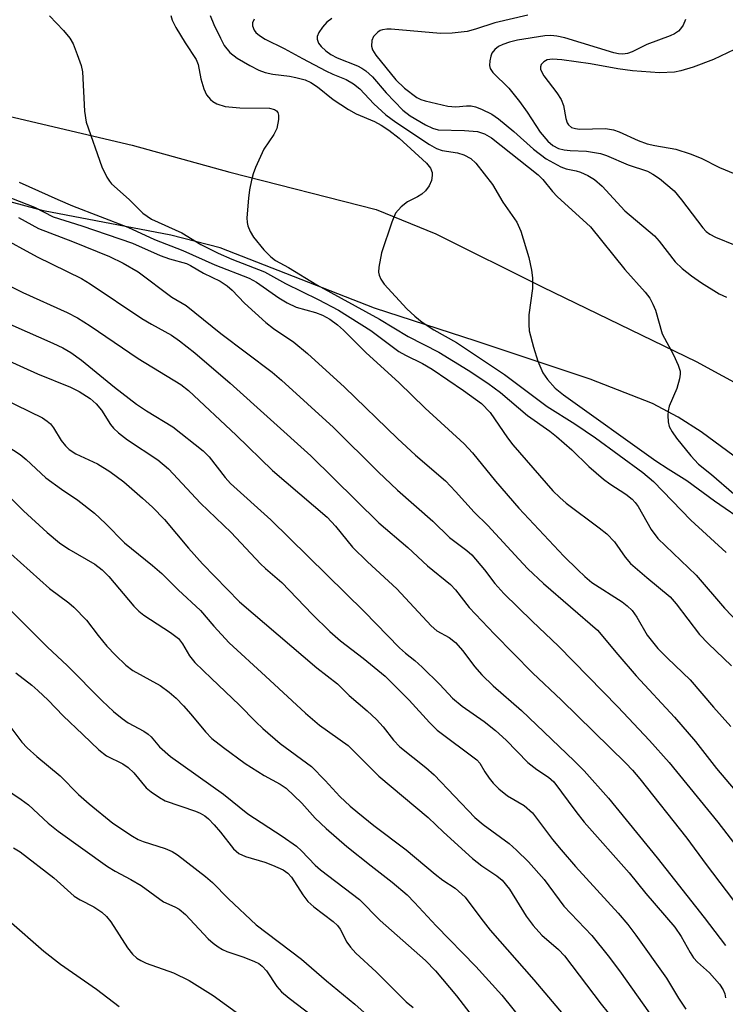
# Model space of a CAD drawing. Units: inches. Extents: x 1225772 to 1231772, y 593453 to 597453.
# Drawn here: x 1231140 to 1231264, y 594181 to 594355 of the extents above; entities that cross this region are included whole.
import ezdxf

# ---------------------------------------------------------------- set-up
doc = ezdxf.new("R2010")
doc.units = ezdxf.units.IN
doc.header["$MEASUREMENT"] = 0
doc.layers.add('TRANS-Road', color=130, linetype='Continuous')
doc.layers.add('Undefined', color=1, linetype='Continuous')

msp = doc.modelspace()

# ---------------------------------------------------------------- linework, layer by layer
at = {"layer": 'TRANS-Road'}
for points in [[(1231128.43, 594339.95), (1231160.15, 594332.5), (1231177.27, 594327.8), (1231203.02, 594321.22), (1231213.52, 594316.93), (1231232.29, 594307.56), (1231259.24, 594294.48), (1231286.36, 594279.68)], [(1231276.41, 594270.12), (1231260.14, 594282.12), (1231256.09, 594284.71), (1231251.55, 594287.09), (1231240.64, 594291.4), (1231220.56, 594298.05), (1231202.74, 594303.87), (1231175.59, 594314.49), (1231166.95, 594316.68), (1231144.56, 594320.99), (1231120.59, 594327.4), (1231093.44, 594331.1), (1231078.11, 594332.51), (1231067.58, 594332.72), (1231058.56, 594331.94), (1231050.08, 594330.2), (1231034.11, 594325.57), (1231017.58, 594319.94), (1230763.43, 594185.12)]]:
    msp.add_lwpolyline(points, dxfattribs=at)
at = {"layer": 'Undefined'}
for points, elevation in [([(1231145.62, 594355.27), (1231148.06, 594352.69), (1231149.17, 594351.32), (1231149.75, 594350.33), (1231150.49, 594348.45), (1231151.16, 594346.55), (1231151.43, 594345.43), (1231151.77, 594338.49), (1231152.04, 594336.57), (1231154.83, 594328.71), (1231155.68, 594326.89), (1231156.14, 594326.17), (1231156.52, 594325.74), (1231159.6, 594322.99), (1231162, 594320.57), (1231163.51, 594319.52), (1231168.85, 594317.08), (1231172.23, 594315.05), (1231175.22, 594313.51), (1231177.64, 594312.47), (1231183.4, 594310.24), (1231187.07, 594308.21), (1231192.83, 594305.38), (1231196.42, 594303.48), (1231202.06, 594299.94), (1231206.98, 594296.26), (1231208.18, 594295.59), (1231211.17, 594294.13), (1231212.84, 594293.12), (1231218.39, 594289.38), (1231221.52, 594287.12), (1231223.02, 594285.54), (1231226.1, 594281.04), (1231227.03, 594279.81), (1231234.04, 594271.73), (1231235.27, 594270.54), (1231236.39, 594269.59), (1231242.22, 594265.25), (1231243.54, 594264.15), (1231244.9, 594262.75), (1231246.8, 594260.05), (1231247.69, 594258.98), (1231250.57, 594256.47), (1231254.67, 594253.12), (1231255.76, 594251.87), (1231259.83, 594246.48), (1231261.38, 594244.87), (1231265.46, 594240.94)], 470), ([(1231166.95, 594355.32), (1231167.18, 594354.49), (1231167.83, 594353.22), (1231169.46, 594350.53), (1231171.4, 594347.62), (1231171.72, 594346.74), (1231172.22, 594344.18), (1231172.7, 594342.45), (1231173.17, 594341.38), (1231173.89, 594340.53), (1231174.32, 594340.18), (1231175, 594339.8), (1231176.48, 594339.35), (1231179.03, 594339.11), (1231184.24, 594339.05), (1231185.15, 594338.82), (1231185.5, 594338.58), (1231185.75, 594338.26), (1231185.87, 594337.81), (1231185.86, 594337.05), (1231185.53, 594335.44), (1231185.04, 594334.43), (1231183.29, 594331.8), (1231181.79, 594328.6), (1231181.39, 594327.5), (1231181.11, 594326.37), (1231180.76, 594324.66), (1231180.57, 594323.23), (1231180.31, 594319.76), (1231180.34, 594318.91), (1231180.45, 594318.36), (1231180.89, 594317.32), (1231181.46, 594316.33), (1231183.29, 594314.1), (1231184.49, 594312.87), (1231185.35, 594312.23), (1231187.58, 594310.99), (1231192.56, 594307.96), (1231203.6, 594301.95), (1231208.65, 594298.87), (1231214.05, 594296.15), (1231219.19, 594292.94), (1231222.61, 594290.66), (1231224.84, 594289.04), (1231229.59, 594285.01), (1231233.55, 594282.21), (1231234.72, 594281.3), (1231237.39, 594278.95), (1231240.38, 594276), (1231242.94, 594273.79), (1231244.07, 594272.98), (1231246.87, 594271.17), (1231247.99, 594270.29), (1231248.55, 594269.7), (1231249.04, 594269), (1231251.35, 594264.94), (1231252.5, 594263.37), (1231259.28, 594256.9), (1231264.21, 594251.07), (1231269.36, 594245.69)], 468), ([(1231173.84, 594355.34), (1231174.46, 594353.75), (1231175.63, 594351.33), (1231176.33, 594350.08), (1231177.3, 594348.81), (1231178.59, 594347.81), (1231180.79, 594346.51), (1231182.41, 594345.74), (1231183.49, 594345.32), (1231184.83, 594344.99), (1231187.79, 594344.64), (1231188.9, 594344.44), (1231190.53, 594343.99), (1231191.56, 594343.53), (1231192.68, 594342.78), (1231195.47, 594340.57), (1231198.17, 594338.79), (1231199.51, 594338.05), (1231202.71, 594336.7), (1231203.89, 594336.03), (1231205.23, 594335.15), (1231207.03, 594333.75), (1231211.86, 594329.39), (1231212.55, 594328.49), (1231212.84, 594327.73), (1231212.87, 594327.18), (1231212.76, 594326.34), (1231212.35, 594325.37), (1231211.7, 594324.52), (1231211.03, 594323.93), (1231210.29, 594323.46), (1231208.52, 594322.56), (1231207.38, 594321.66), (1231206.44, 594320.56), (1231205.74, 594318.96), (1231203.97, 594313.6), (1231203.49, 594311.05), (1231203.45, 594310.22), (1231203.52, 594309.69), (1231203.82, 594308.97), (1231204.44, 594308.08), (1231208.42, 594303.74), (1231209.79, 594302.45), (1231211.1, 594301.41), (1231213.14, 594300.07), (1231217.13, 594297.81), (1231225.54, 594292.17), (1231233.05, 594286.57), (1231237.94, 594283.51), (1231241.58, 594281.04), (1231249.86, 594274.94), (1231251.77, 594273.35), (1231258.31, 594266.58), (1231264.53, 594260.88)], 466), ([(1231229.64, 594355.38), (1231223.88, 594354.05), (1231220.48, 594352.9), (1231218.98, 594352.54), (1231216.35, 594352.24), (1231214.33, 594352.17), (1231205.66, 594352.91), (1231204.87, 594352.92), (1231204.15, 594352.83), (1231203.71, 594352.68), (1231203.28, 594352.4), (1231202.56, 594351.63), (1231202.23, 594350.94), (1231202.17, 594349.94), (1231202.37, 594349.27), (1231202.94, 594348.35), (1231206.48, 594344), (1231208.02, 594342.54), (1231210.16, 594340.92), (1231210.84, 594340.58), (1231211.65, 594340.3), (1231215.62, 594339.37), (1231216.99, 594339.25), (1231218.89, 594339.44), (1231219.71, 594339.44), (1231220.45, 594339.29), (1231221.51, 594338.88), (1231223.32, 594337.97), (1231224.52, 594337.17), (1231227.21, 594334.95), (1231230.66, 594331.81), (1231232.91, 594330.1), (1231235.48, 594328.71), (1231236.38, 594328.39), (1231238.17, 594328.03), (1231238.95, 594327.78), (1231240.22, 594327.21), (1231241.41, 594326.5), (1231242.71, 594325.3), (1231246.72, 594320.99), (1231251.92, 594316.6), (1231252.75, 594315.64), (1231255.57, 594312.01), (1231256.81, 594310.81), (1231258.43, 594309.54), (1231260.21, 594308.29), (1231263.31, 594306.4), (1231264.58, 594305.82)], 460), ([(1231181.55, 594354.71), (1231181.3, 594354.03), (1231181.3, 594353.52), (1231181.55, 594352.77), (1231181.86, 594352.34), (1231182.5, 594351.8), (1231183.49, 594351.18), (1231186.86, 594349.54), (1231190.07, 594347.75), (1231194.18, 594345.6), (1231195.37, 594345.03), (1231197.77, 594344.07), (1231199.03, 594343.34), (1231200.12, 594342.44), (1231202.61, 594339.82), (1231204.72, 594337.89), (1231206.48, 594336.6), (1231212.41, 594332.62), (1231213.63, 594331.97), (1231214.64, 594331.57), (1231217.33, 594331.15), (1231218.42, 594330.81), (1231219.66, 594330.16), (1231220.51, 594329.38), (1231223.44, 594325.6), (1231225.29, 594322.52), (1231227.74, 594319), (1231228.43, 594317.43), (1231229.82, 594312.76), (1231230.3, 594310.56), (1231230.5, 594309.19), (1231230.46, 594307.29), (1231229.84, 594302.68), (1231229.82, 594300.98), (1231229.93, 594299.86), (1231230.67, 594297.01), (1231231.45, 594294.51), (1231232.33, 594292.48), (1231233.11, 594291.3), (1231234.46, 594289.79), (1231235.92, 594288.61), (1231252.18, 594277.04), (1231254.33, 594275.61), (1231257.6, 594273.57), (1231262.48, 594269.96), (1231268.29, 594265.99)], 464), ([(1231195.22, 594354.81), (1231194.34, 594354.13), (1231193.6, 594353.28), (1231192.96, 594352.37), (1231192.66, 594351.65), (1231192.64, 594351.16), (1231192.87, 594350.46), (1231193.32, 594349.86), (1231194.16, 594349.12), (1231195.05, 594348.47), (1231196.16, 594347.87), (1231199.74, 594346.49), (1231200.52, 594346.09), (1231201.18, 594345.62), (1231202.36, 594344.52), (1231204.75, 594341.75), (1231207.72, 594338.69), (1231208.99, 594337.71), (1231211.68, 594336.1), (1231212.94, 594335.49), (1231213.89, 594335.24), (1231218.53, 594335.12), (1231220.82, 594334.91), (1231222.03, 594334.53), (1231223.3, 594333.83), (1231231.51, 594327.31), (1231232.32, 594326.47), (1231234, 594324.37), (1231234.8, 594323.5), (1231240.66, 594318.16), (1231246.69, 594310.67), (1231250.26, 594306.68), (1231251.09, 594305.6), (1231251.65, 594304.58), (1231252.1, 594303.51), (1231253.3, 594299.35), (1231255.24, 594295.68), (1231256.11, 594293.86), (1231256.42, 594292.8), (1231256.43, 594292.25), (1231256.31, 594291.41), (1231255.86, 594289.74), (1231254.53, 594286.61), (1231254.33, 594285.8), (1231254.27, 594284.97), (1231254.34, 594283.86), (1231254.51, 594283.06), (1231255.01, 594282.1), (1231255.82, 594280.97), (1231258.31, 594277.9), (1231259.69, 594276.44), (1231261.94, 594274.63), (1231265.89, 594271.22)], 462), ([(1231257.38, 594354.63), (1231256.99, 594353.62), (1231256.52, 594352.96), (1231256.13, 594352.57), (1231255.45, 594352.13), (1231254.7, 594351.77), (1231250.59, 594350.21), (1231247.98, 594348.93), (1231247.18, 594348.66), (1231246.38, 594348.54), (1231245.62, 594348.58), (1231244.8, 594348.76), (1231236.18, 594351.41), (1231234.79, 594351.72), (1231233.72, 594351.79), (1231232.65, 594351.74), (1231227.85, 594350.97), (1231226.43, 594350.64), (1231225.3, 594350.26), (1231224.53, 594349.86), (1231223.86, 594349.35), (1231223.35, 594348.72), (1231223.14, 594348.2), (1231222.97, 594347.37), (1231222.95, 594346.53), (1231223.06, 594346.01), (1231223.51, 594345.33), (1231226.31, 594342.57), (1231228.22, 594340.23), (1231229.54, 594338.33), (1231231.83, 594334.8), (1231233.19, 594333.22), (1231234.07, 594332.47), (1231235.03, 594331.97), (1231236.07, 594331.71), (1231237.13, 594331.6), (1231239.99, 594331.49), (1231242.42, 594331.09), (1231243.52, 594330.72), (1231247.31, 594329.06), (1231250.72, 594327.93), (1231251.66, 594327.41), (1231252.81, 594326.64), (1231255.36, 594324.47), (1231256.67, 594322.91), (1231260.4, 594317.96), (1231260.99, 594317.34), (1231261.66, 594316.86), (1231262.67, 594316.35), (1231266.12, 594314.94)], 458), ([(1231267.21, 594349.94), (1231262.28, 594347.62), (1231258.74, 594346.26), (1231256.58, 594345.61), (1231255.46, 594345.38), (1231252.83, 594345.23), (1231248.06, 594345.58), (1231245.47, 594345.97), (1231240.71, 594346.85), (1231235.62, 594347.53), (1231234.03, 594347.66), (1231233.08, 594347.53), (1231232.48, 594347.2), (1231232.03, 594346.69), (1231231.91, 594346.3), (1231231.91, 594345.9), (1231232.05, 594345.46), (1231232.47, 594344.74), (1231234.74, 594341.74), (1231235.53, 594340.56), (1231235.95, 594339.5), (1231236.36, 594337.2), (1231236.56, 594336.48), (1231236.79, 594336.08), (1231237.37, 594335.66), (1231238.06, 594335.45), (1231238.75, 594335.37), (1231243.31, 594335.43), (1231244.74, 594335.23), (1231245.74, 594334.86), (1231249.03, 594333.35), (1231250.63, 594332.75), (1231251.96, 594332.44), (1231255.67, 594331.82), (1231258.18, 594331), (1231260.11, 594330.25), (1231263.38, 594328.58), (1231266.04, 594327.47)], 456), ([(1231140.28, 594326.03), (1231147.07, 594322.95), (1231149.65, 594321.86), (1231159.36, 594318.12), (1231164.06, 594315.92), (1231169.04, 594314.01), (1231174.64, 594311.46), (1231180.72, 594309.16), (1231181.99, 594308.43), (1231185.9, 594305.66), (1231187.38, 594304.79), (1231188.96, 594304.05), (1231192.35, 594303.07), (1231193.59, 594302.62), (1231194.87, 594301.91), (1231196.23, 594300.91), (1231197.28, 594299.98), (1231201.28, 594295.99), (1231206.99, 594290.8), (1231211.61, 594286.27), (1231218.5, 594279.98), (1231219.92, 594278.42), (1231224, 594273.42), (1231228.1, 594268.71), (1231236.02, 594260.25), (1231238.44, 594257.83), (1231239.7, 594256.64), (1231240.94, 594255.64), (1231246.23, 594252.22), (1231247.15, 594251.5), (1231248, 594250.69), (1231248.85, 594249.5), (1231250.66, 594246.38), (1231252.54, 594244.01), (1231254.19, 594242.32), (1231258.22, 594238.47), (1231262.31, 594233.69), (1231265.37, 594230.28)], 472), ([(1231135.14, 594324.7), (1231142.95, 594321.6), (1231146.26, 594319.95), (1231151.29, 594318.32), (1231160.21, 594315.29), (1231165.03, 594313.12), (1231166.7, 594312.55), (1231169.7, 594311.69), (1231170.39, 594311.36), (1231172.69, 594310), (1231175.6, 594308.62), (1231176.83, 594307.81), (1231177.71, 594307.03), (1231179.87, 594304.72), (1231183.63, 594301.34), (1231184.97, 594300.29), (1231188.52, 594297.91), (1231190.97, 594295.89), (1231197.47, 594289.96), (1231206.74, 594280.93), (1231209.92, 594278.03), (1231215.17, 594273.48), (1231216.95, 594271.64), (1231220.23, 594268.01), (1231222.62, 594265.62), (1231228.07, 594259.69), (1231229.69, 594258.04), (1231232.42, 594255.44), (1231241.89, 594247.22), (1231245.47, 594242.94), (1231248.7, 594239.22), (1231255.42, 594231.91), (1231259.16, 594227.64), (1231262.85, 594222.89), (1231268.39, 594216.33)], 474), ([(1231140.17, 594319.79), (1231143.66, 594317.85), (1231149.66, 594315.61), (1231156.16, 594312.93), (1231158.54, 594311.78), (1231161.18, 594310.25), (1231167.12, 594305.82), (1231169.65, 594304.35), (1231175.74, 594299.42), (1231184.72, 594292.6), (1231186.4, 594291.22), (1231195.49, 594282.87), (1231203.35, 594275.06), (1231206.74, 594271.87), (1231212.98, 594266.41), (1231215.93, 594263.55), (1231218.94, 594261.23), (1231219.81, 594260.47), (1231222.07, 594257.85), (1231223.88, 594255.43), (1231225.46, 594253.7), (1231230.42, 594248.82), (1231235.05, 594244.41), (1231245.5, 594233.74), (1231251.05, 594227.83), (1231254.53, 594223.93), (1231263.04, 594213.46), (1231271.57, 594202.44)], 476), ([(1231136.54, 594316.66), (1231143.44, 594312.89), (1231151.22, 594309.08), (1231152.78, 594308.12), (1231161.85, 594302.06), (1231163.54, 594301.05), (1231167.05, 594299.13), (1231168.43, 594298.13), (1231171.14, 594296), (1231177.37, 594290.68), (1231191.54, 594277.88), (1231203.46, 594266.1), (1231208.57, 594261.77), (1231212.05, 594258.55), (1231216.1, 594255.28), (1231216.94, 594254.35), (1231219.36, 594251.24), (1231223.81, 594246.5), (1231230.48, 594239.73), (1231235.56, 594234.9), (1231246.89, 594223.82), (1231248.09, 594222.58), (1231249.38, 594221.09), (1231257.63, 594210.67), (1231260.98, 594205.99), (1231266.92, 594198.23)], 478), ([(1231135.11, 594309.49), (1231140.91, 594306.61), (1231148.69, 594303.07), (1231150.51, 594302.14), (1231152.75, 594300.74), (1231161.16, 594294.98), (1231168.68, 594290.46), (1231170.05, 594289.36), (1231178.41, 594281.52), (1231184.78, 594275.3), (1231194.4, 594267.08), (1231195.89, 594265.51), (1231197.83, 594263.04), (1231198.88, 594261.85), (1231201.51, 594259.23), (1231206.65, 594254.48), (1231212.67, 594247.97), (1231213.68, 594247.1), (1231215.82, 594245.92), (1231216.94, 594245.08), (1231218.26, 594243.61), (1231220.31, 594240.84), (1231221.57, 594239.39), (1231223.59, 594237.45), (1231228.57, 594233.11), (1231237.83, 594224.26), (1231239.55, 594222.48), (1231243.87, 594217.68), (1231252.42, 594207.21), (1231260.67, 594196.72), (1231264.41, 594191.78)], 480), ([(1231134.59, 594302.83), (1231146.18, 594297.73), (1231147.95, 594296.88), (1231149.37, 594296.05), (1231151.24, 594294.69), (1231157.02, 594289.97), (1231160.89, 594286.99), (1231162.68, 594285.78), (1231167.27, 594283.01), (1231172.64, 594278.77), (1231173.65, 594277.72), (1231176.45, 594274.09), (1231177.42, 594273.03), (1231184.5, 594266.64), (1231200.93, 594250.54), (1231207.14, 594244.13), (1231208.19, 594243.17), (1231209.79, 594241.91), (1231211.07, 594240.73), (1231214.19, 594237.7), (1231216.44, 594235.28), (1231218.13, 594233.89), (1231221.97, 594231.18), (1231223.96, 594229.6), (1231225.87, 594227.91), (1231229.69, 594223.97), (1231231.23, 594222.74), (1231233.31, 594221.39), (1231234.24, 594220.56), (1231238.09, 594215.31), (1231239.56, 594213.47), (1231247.47, 594204.56), (1231250.39, 594200.89), (1231255.5, 594194.97), (1231256.64, 594193.37), (1231258.18, 594190.53), (1231258.77, 594189.62), (1231259.48, 594188.87), (1231261.6, 594186.97), (1231263.37, 594184.95), (1231264.01, 594183.97), (1231264.26, 594183.28), (1231264.41, 594182.56)], 482), ([(1231134.77, 594296.22), (1231143.48, 594292.29), (1231149.28, 594289.97), (1231150.79, 594289.19), (1231152.77, 594287.97), (1231153.82, 594287.03), (1231154.72, 594285.94), (1231156.3, 594283.4), (1231156.87, 594282.74), (1231157.72, 594281.96), (1231159.32, 594280.69), (1231164.62, 594277.19), (1231166.54, 594275.62), (1231172.16, 594269.56), (1231177.52, 594264.38), (1231182.68, 594258.88), (1231183.54, 594258.05), (1231186.42, 594255.61), (1231191.74, 594250.05), (1231194.86, 594247.02), (1231196.77, 594245.34), (1231200.72, 594242.3), (1231204.6, 594239.13), (1231208.81, 594234.94), (1231212.4, 594231), (1231213.76, 594229.65), (1231220.72, 594224.44), (1231221.24, 594223.84), (1231222.09, 594222.34), (1231222.85, 594221.21), (1231223.57, 594220.34), (1231224.58, 594219.3), (1231226.11, 594218.09), (1231229.01, 594216.38), (1231230.5, 594215.08), (1231234, 594210.43), (1231235.51, 594208.6), (1231238.04, 594205.67), (1231245.53, 594197.43), (1231247.25, 594195.45), (1231248.67, 594193.58), (1231254.03, 594186.04), (1231256.15, 594182.51), (1231257.43, 594180.56)], 484), ([(1231134.81, 594289.19), (1231144.37, 594284.57), (1231145.22, 594284.01), (1231145.78, 594283.51), (1231146.29, 594282.82), (1231147.68, 594280.57), (1231148.41, 594279.64), (1231149.04, 594279.03), (1231150.25, 594278.24), (1231154.03, 594276.46), (1231156.18, 594275.15), (1231158.64, 594273.32), (1231161.97, 594270.46), (1231163.69, 594268.88), (1231165.8, 594266.7), (1231170.03, 594261.66), (1231172.49, 594258.87), (1231179.02, 594252.22), (1231192.61, 594240.61), (1231196.2, 594237.81), (1231198.24, 594235.72), (1231201.45, 594233.06), (1231203.08, 594231.5), (1231204.23, 594230.24), (1231206.06, 594227.87), (1231207.17, 594226.7), (1231211.74, 594223.1), (1231213.2, 594221.78), (1231220.33, 594214.31), (1231221.79, 594213.07), (1231226.36, 594209.7), (1231227.68, 594208.53), (1231229.77, 594206.49), (1231232.51, 594203.38), (1231236.02, 594198.71), (1231240.9, 594193.55), (1231243.81, 594189.95), (1231245.78, 594187.3), (1231252.03, 594178.48)], 486), ([(1231138.09, 594279.62), (1231140.46, 594278.13), (1231141.51, 594277.25), (1231144.97, 594274.05), (1231147.71, 594272.02), (1231150.58, 594270.08), (1231153.49, 594267.78), (1231155.43, 594265.98), (1231158.76, 594262.6), (1231163.73, 594258.61), (1231165.36, 594257.18), (1231168.22, 594254.35), (1231172.14, 594250.67), (1231174.47, 594247.92), (1231177.19, 594245.01), (1231183.59, 594239.16), (1231190.6, 594232.61), (1231193.08, 594230.51), (1231198.11, 594226.95), (1231203.51, 594221.57), (1231212.13, 594214.26), (1231214.82, 594211.69), (1231219.95, 594207.08), (1231221.56, 594205.79), (1231224.22, 594204.05), (1231225.17, 594203.26), (1231226.42, 594201.68), (1231229.37, 594196.94), (1231230.58, 594195.28), (1231232.11, 594193.58), (1231235.07, 594191.09), (1231236.14, 594189.98), (1231242.53, 594181.46), (1231243.79, 594179.94)], 488), ([(1231138.69, 594270.57), (1231141.06, 594268.24), (1231145.2, 594264.4), (1231147.37, 594262.61), (1231149, 594261.5), (1231153.59, 594258.81), (1231154.88, 594257.84), (1231156.02, 594256.68), (1231160.4, 594251.47), (1231161.28, 594250.56), (1231162.17, 594249.89), (1231166.89, 594246.83), (1231168.29, 594245.74), (1231168.99, 594244.83), (1231170.22, 594242.69), (1231171.15, 594241.56), (1231174.05, 594238.71), (1231178.93, 594234.11), (1231181.84, 594231.11), (1231183.11, 594229.93), (1231186.15, 594227.28), (1231191.63, 594223.23), (1231194.08, 594220.82), (1231196.65, 594217.99), (1231198.47, 594216.26), (1231199.77, 594215.14), (1231202.58, 594212.88), (1231208.3, 594208.62), (1231213.39, 594204.32), (1231214.74, 594203.29), (1231216.92, 594201.84), (1231218.67, 594200.29), (1231221.38, 594196.57), (1231223.03, 594194.47), (1231230.7, 594185.76), (1231238.45, 594176.56)], 490), ([(1231138.83, 594260.63), (1231145.62, 594254.58), (1231149.02, 594252.03), (1231149.91, 594251.27), (1231152.09, 594248.97), (1231154.15, 594246.27), (1231155.66, 594244.43), (1231157.19, 594242.82), (1231159.03, 594241.06), (1231160.24, 594240.15), (1231165.03, 594237.48), (1231166.64, 594236.35), (1231167.84, 594235.28), (1231169.13, 594233.93), (1231170.46, 594232.44), (1231173, 594229.33), (1231174.16, 594228.18), (1231176.16, 594226.6), (1231180.01, 594223.81), (1231183.36, 594221.67), (1231186.16, 594220.16), (1231187.2, 594219.46), (1231189.94, 594216.83), (1231192.27, 594214.14), (1231194.21, 594212.36), (1231197.88, 594209.17), (1231202.14, 594205.76), (1231205.85, 594202.93), (1231208.46, 594200.66), (1231209.78, 594199.32), (1231213.58, 594195.21), (1231220.53, 594188.09), (1231225.12, 594183.01), (1231232.62, 594173.69)], 492), ([(1231138.95, 594250.57), (1231145.22, 594244.3), (1231148.78, 594240.95), (1231154.89, 594234.78), (1231156.84, 594232.95), (1231158.35, 594231.71), (1231159.45, 594230.94), (1231162.21, 594229.44), (1231162.94, 594228.96), (1231163.45, 594228.47), (1231164.94, 594226.69), (1231166.85, 594224.99), (1231176.21, 594218.41), (1231180.44, 594214.94), (1231186.5, 594211), (1231189.03, 594209.23), (1231189.9, 594208.45), (1231192.32, 594205.91), (1231193.22, 594205.08), (1231200.11, 594199.85), (1231203.73, 594196.18), (1231211.67, 594189.14), (1231213.43, 594187.3), (1231217.14, 594182.91), (1231221.83, 594176.82)], 494), ([(1231139.66, 594239.7), (1231142.5, 594237.56), (1231143.56, 594236.64), (1231145.36, 594234.89), (1231147.98, 594232.14), (1231151.47, 594228.9), (1231154.28, 594226.16), (1231155.62, 594225.13), (1231158.5, 594223.7), (1231159.41, 594223.09), (1231160.44, 594222.12), (1231162.58, 594219.53), (1231163.45, 594218.77), (1231164.92, 594217.78), (1231165.96, 594217.23), (1231171.28, 594215.4), (1231172.09, 594215.06), (1231172.92, 594214.56), (1231173.54, 594214.05), (1231174.53, 594213.01), (1231175.65, 594211.71), (1231177.92, 594208.79), (1231178.9, 594207.93), (1231180.08, 594207.4), (1231183.43, 594206.42), (1231184.81, 594205.92), (1231186.68, 594205.09), (1231187.51, 594204.49), (1231188.11, 594203.78), (1231190.11, 594200.68), (1231190.99, 594199.53), (1231192.06, 594198.57), (1231195.45, 594196), (1231196.19, 594195.3), (1231196.66, 594194.63), (1231197.87, 594192.35), (1231198.53, 594191.47), (1231199.45, 594190.43), (1231203.03, 594187.12), (1231208.31, 594181.85), (1231209.53, 594180.87)], 496), ([(1231138.62, 594230.33), (1231140.77, 594227.53), (1231141.68, 594226.52), (1231143.38, 594225.01), (1231147.5, 594221.6), (1231150.7, 594218.34), (1231152.58, 594216.67), (1231156.73, 594213.3), (1231160.19, 594211), (1231161.21, 594210.41), (1231162.04, 594210.07), (1231165.96, 594208.83), (1231167.17, 594208.3), (1231168.1, 594207.69), (1231173.05, 594203.92), (1231174.28, 594202.84), (1231177.04, 594199.98), (1231181.9, 594195.42), (1231189.91, 594189.38), (1231194.31, 594185.53), (1231199.24, 594181.46), (1231203.58, 594177.61)], 498), ([(1231137.69, 594219.42), (1231140.61, 594217.47), (1231141.92, 594216.5), (1231145.36, 594213.28), (1231147.11, 594211.87), (1231155.77, 594205.64), (1231157.12, 594204.83), (1231159.92, 594203.38), (1231161.73, 594202.34), (1231165.62, 594199.48), (1231167.66, 594198.59), (1231168.4, 594198.17), (1231169.48, 594197.23), (1231173.47, 594192.97), (1231174.34, 594192.21), (1231175.27, 594191.53), (1231176.01, 594191.07), (1231176.78, 594190.71), (1231179.74, 594189.71), (1231181.61, 594188.98), (1231182.37, 594188.59), (1231182.99, 594188.12), (1231183.74, 594187.3), (1231185.56, 594184.59), (1231186.39, 594183.63), (1231187.75, 594182.5), (1231194.56, 594177.27)], 500), ([(1231139.3, 594208.97), (1231140.43, 594208.25), (1231146.35, 594203.69), (1231149.94, 594200.46), (1231150.98, 594199.8), (1231153.41, 594198.6), (1231154.79, 594197.63), (1231155.63, 594196.86), (1231156.37, 594195.96), (1231159.33, 594191.34), (1231160.21, 594190.23), (1231160.98, 594189.54), (1231161.64, 594189.11), (1231162.62, 594188.67), (1231167.42, 594186.95), (1231170.13, 594185.59), (1231174.34, 594182.99), (1231179.08, 594179.56)], 502), ([(1231138.44, 594196.16), (1231144.63, 594190.77), (1231147.53, 594188.48), (1231153.86, 594184.1), (1231157.83, 594181.06)], 504)]:
    msp.add_lwpolyline(points, dxfattribs=dict(at, elevation=elevation))

doc.saveas('drawing.dxf')
